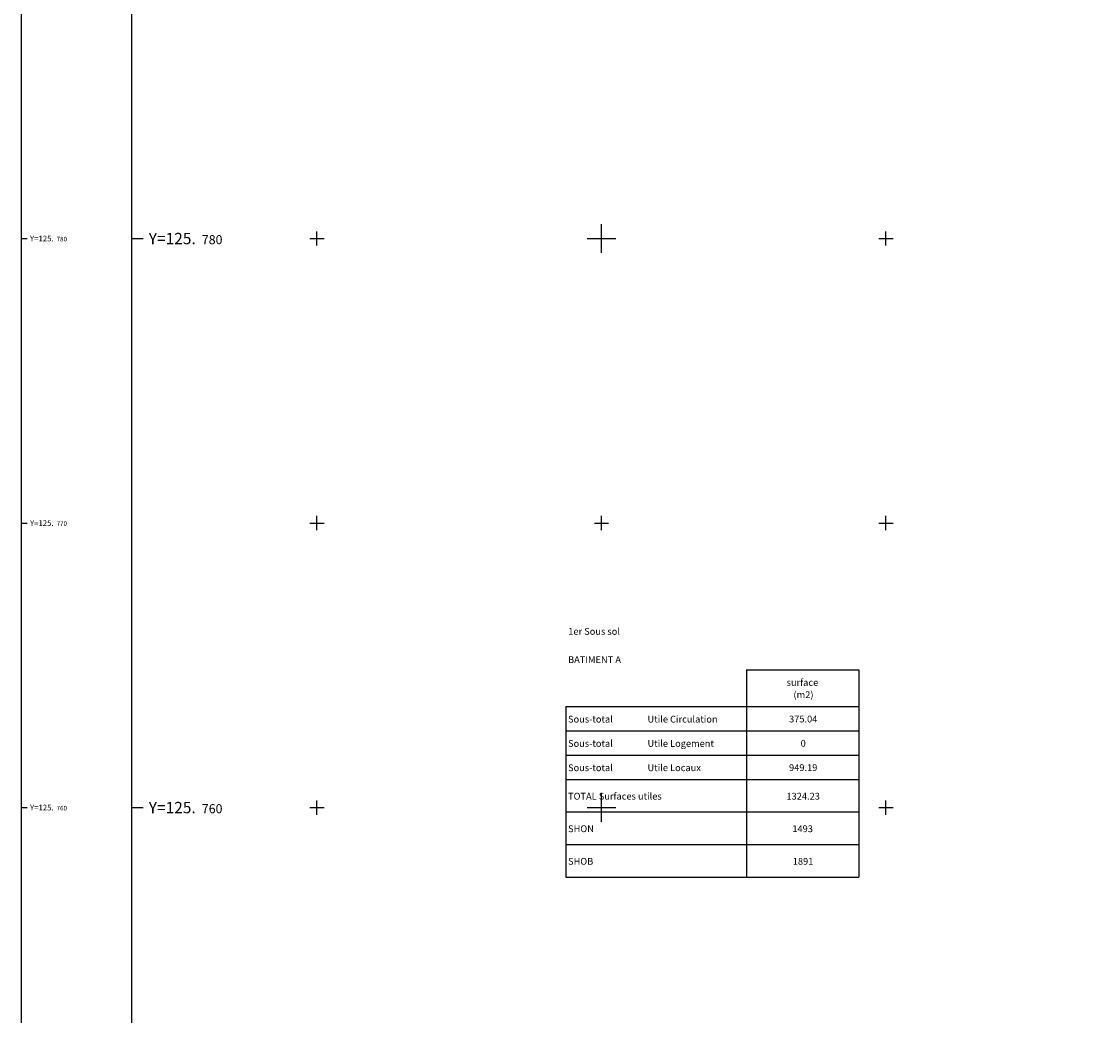
# Model space of a CAD drawing. Units: metres. Extents: x 592380 to 592465, y 125717 to 125835.
# Drawn here: x 592380 to 592417, y 125753 to 125788 of the extents above; entities that cross this region are included whole.
import ezdxf
from ezdxf.enums import TextEntityAlignment as Align

# ---------------------------------------------------------------- set-up
doc = ezdxf.new("R2010")
doc.units = ezdxf.units.M
doc.header["$LTSCALE"] = 0.01
for name, color, linetype in [('G1_NAA_ORIE_IMPL_CA', 5, 'Continuous'), ('G1_NAA_ORIE_IMPL_CC', 5, 'Continuous'), ('G1_NAA_TABL_SURF_LA', 2, 'Continuous')]:
    doc.layers.add(name, color=color, linetype=linetype)
doc.styles.add('ROMANS', font='romans.shx')

msp = doc.modelspace()

# ---------------------------------------------------------------- linework, layer by layer
at = {"layer": 'G1_NAA_ORIE_IMPL_CA'}
for p, q in [((592379.618, 125780), (592379.818, 125780)), ((592389.75, 125780), (592390.25, 125780)), ((592390, 125779.75), (592390, 125780.25)), ((592399.75, 125780), (592400.25, 125780)), ((592400, 125779.75), (592400, 125780.25)), ((592409.75, 125780), (592410.25, 125780)), ((592410, 125779.75), (592410, 125780.25)), ((592390, 125769.75), (592390, 125770.25)), ((592400, 125769.75), (592400, 125770.25)), ((592410, 125769.75), (592410, 125770.25)), ((592379.618, 125770), (592379.818, 125770)), ((592389.75, 125770), (592390.25, 125770)), ((592399.75, 125770), (592400.25, 125770)), ((592409.75, 125770), (592410.25, 125770)), ((592379.618, 125760), (592379.818, 125760)), ((592389.75, 125760), (592390.25, 125760)), ((592390, 125759.75), (592390, 125760.25)), ((592399.75, 125760), (592400.25, 125760)), ((592400, 125759.75), (592400, 125760.25)), ((592409.75, 125760), (592410.25, 125760)), ((592410, 125759.75), (592410, 125760.25))]:
    msp.add_line(p, q, dxfattribs=at)
msp.add_lwpolyline([(592379.618, 125834.609), (592462.618, 125834.609), (592462.618, 125716.809), (592379.618, 125716.809)], close=True, dxfattribs=at)
at = {"layer": 'G1_NAA_ORIE_IMPL_CC'}
for p, q in [((592400, 125779.5), (592400, 125780.5)), ((592383.488, 125780), (592383.888, 125780)), ((592399.5, 125780), (592400.5, 125780)), ((592400, 125759.5), (592400, 125760.5)), ((592383.488, 125760), (592383.888, 125760)), ((592399.5, 125760), (592400.5, 125760))]:
    msp.add_line(p, q, dxfattribs=at)
at = {"layer": 'G1_NAA_ORIE_IMPL_CC', "flags": 128}
msp.add_lwpolyline([(592383.488, 125716.809), (592465.488, 125716.809), (592465.488, 125833.609), (592383.488, 125833.609)], close=True, dxfattribs=at)
at = {"layer": 'G1_NAA_TABL_SURF_LA', "flags": 128}
for points in [[(592405.101, 125764.846), (592405.101, 125757.556)], [(592405.101, 125764.846), (592409.046, 125764.846)], [(592409.046, 125764.846), (592409.046, 125757.556)], [(592398.745, 125763.552), (592398.745, 125757.556)], [(592398.745, 125763.552), (592409.046, 125763.552)], [(592398.745, 125762.698), (592409.046, 125762.698)], [(592398.745, 125761.844), (592409.046, 125761.844)], [(592398.745, 125760.989), (592409.046, 125760.989)], [(592398.745, 125759.845), (592409.046, 125759.845)], [(592398.745, 125758.701), (592409.046, 125758.701)], [(592398.745, 125757.556), (592409.046, 125757.556)]]:
    msp.add_lwpolyline(points, dxfattribs=at)

# ---------------------------------------------------------------- texts
at = {"layer": 'G1_NAA_ORIE_IMPL_CA'}
for s, height, p in [('Y=125.', 0.2, (592379.918, 125779.9)), ('780', 0.16, (592380.851, 125779.9)), ('Y=125.', 0.2, (592379.918, 125769.9)), ('770', 0.16, (592380.851, 125769.9)), ('Y=125.', 0.2, (592379.918, 125759.9)), ('760', 0.16, (592380.851, 125759.9))]:
    msp.add_text(s, height=height, dxfattribs=at).set_placement(p)
at = {"layer": 'G1_NAA_ORIE_IMPL_CC'}
for s, height, p in [('Y=125.', 0.4, (592384.088, 125779.8)), ('780', 0.32, (592385.954, 125779.8)), ('Y=125.', 0.4, (592384.088, 125759.8)), ('760', 0.32, (592385.954, 125759.8))]:
    msp.add_text(s, height=height, dxfattribs=at).set_placement(p)
at = {"layer": 'G1_NAA_TABL_SURF_LA', "style": 'ROMANS'}
for s, height, p in [('1er Sous sol', 0.23856, (592398.834, 125766.072)), ('BATIMENT A', 0.2386, (592398.826, 125765.081)), ('surface', 0.2386, (592406.507, 125764.278)), ('(m2)', 0.2386, (592406.749, 125763.847)), ('Sous-total', 0.2386, (592398.826, 125762.988)), (' Utile Circulation', 0.23856, (592401.546, 125762.988)), ('Sous-total', 0.2386, (592398.826, 125762.134)), (' Utile Logement', 0.23856, (592401.546, 125762.134)), ('Sous-total', 0.2386, (592398.826, 125761.28)), (' Utile Locaux', 0.23856, (592401.546, 125761.28)), ('TOTAL Surfaces utiles', 0.23856, (592398.826, 125760.28)), ('SHON', 0.2386, (592398.826, 125759.136)), ('SHOB', 0.2386, (592398.826, 125757.991))]:
    msp.add_text(s, height=height, dxfattribs=at).set_placement(p)
for s, height, p in [('375.04', 0.2386, (592407.09, 125762.992)), ('0', 0.239, (592407.09, 125762.138)), ('949.19', 0.2386, (592407.09, 125761.284)), ('1324.23', 0.2386, (592407.09, 125760.28)), ('1493', 0.2386, (592407.07, 125759.136)), ('1891', 0.2386, (592407.086, 125757.991))]:
    msp.add_text(s, height=height, dxfattribs=at).set_placement(p, align=Align.CENTER)

doc.saveas('drawing.dxf')
